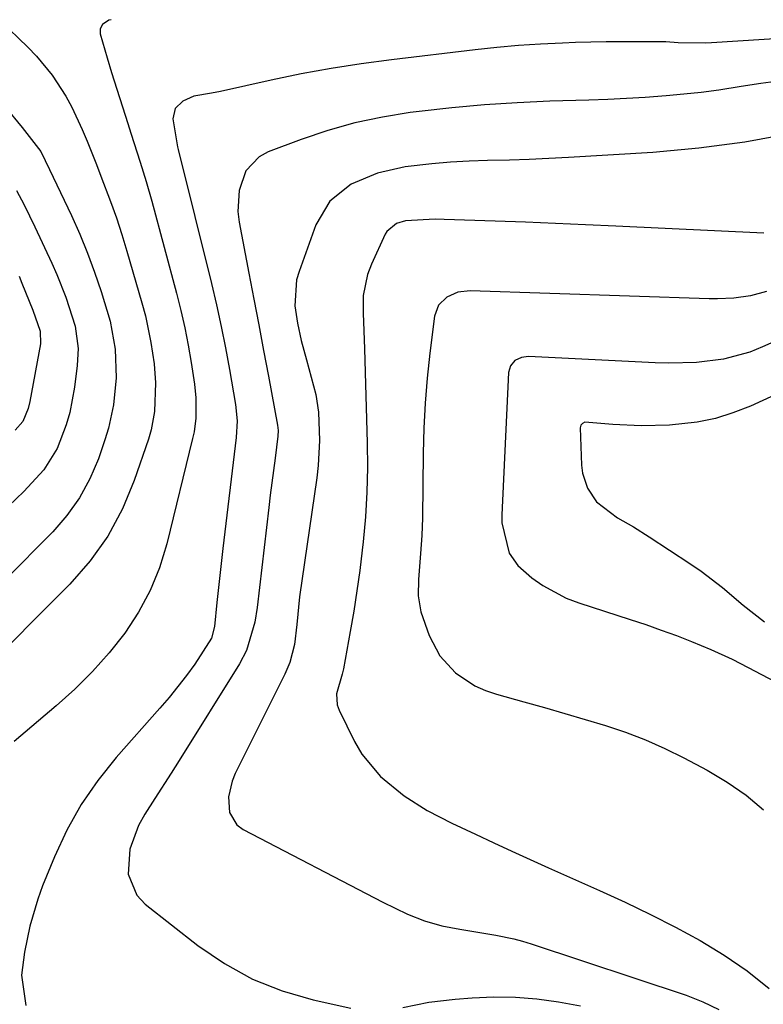
# Model space of a CAD drawing. Units: inches. Extents: x 1851941 to 1857342, y 442286 to 447702.
# Drawn here: x 1855195 to 1855314, y 447532 to 447689 of the extents above; entities that cross this region are included whole.
import ezdxf

# ---------------------------------------------------------------- set-up
doc = ezdxf.new("R2010")
doc.units = ezdxf.units.IN
doc.header["$MEASUREMENT"] = 0
doc.layers.add('7', color=7, linetype='Continuous')
doc.layers.add('8', color=7, linetype='Continuous')

msp = doc.modelspace()

# ---------------------------------------------------------------- linework, layer by layer
at = {"layer": '7', "color": 18}
for points in [[(1855192.23, 447689.07, 1896), (1855196.72, 447684.79, 1896), (1855198.1, 447683.36, 1896), (1855200.62, 447680.29, 1896), (1855202.78, 447676.95, 1896), (1855203.75, 447675.21, 1896), (1855205.44, 447671.6, 1896), (1855206.2, 447669.75, 1896), (1855207.7, 447666.03, 1896), (1855208.42, 447664.17, 1896), (1855209.96, 447660.11, 1896), (1855210.88, 447657.48, 1896), (1855211.74, 447654.84, 1896), (1855212.55, 447652.18, 1896), (1855214.97, 447643.92, 1896), (1855215.53, 447641.82, 1896), (1855216.42, 447637.57, 1896), (1855216.91, 447634.12, 1896), (1855217.16, 447631.09, 1896), (1855217, 447626.54, 1896), (1855216.43, 447623.57, 1896), (1855216, 447622.11, 1896), (1855213.75, 447615.5, 1896), (1855211.84, 447610.93, 1896), (1855209.54, 447606.6, 1896), (1855206.68, 447602.63, 1896), (1855203.43, 447598.89, 1896), (1855188.69, 447584.11, 1896)], [(1855210.07, 447689.19, 1894), (1855209.7, 447689.13, 1894), (1855208.67, 447688.44, 1894), (1855208.31, 447687.72, 1894), (1855208.32, 447686.92, 1894), (1855209.4, 447683.07, 1894), (1855210.11, 447680.73, 1894), (1855212.72, 447672.59, 1894), (1855213.22, 447671.05, 1894), (1855214.7, 447666.4, 1894), (1855215.65, 447663.29, 1894), (1855216.53, 447660.16, 1894), (1855220.51, 447645.43, 1894), (1855221.2, 447642.68, 1894), (1855221.83, 447639.92, 1894), (1855222.37, 447637.14, 1894), (1855222.84, 447634.34, 1894), (1855223.36, 447630.91, 1894), (1855223.59, 447628.73, 1894), (1855223.58, 447625.45, 1894), (1855223.3, 447623.28, 1894), (1855223.08, 447622.21, 1894), (1855218.95, 447605.34, 1894), (1855217.77, 447601.53, 1894), (1855216.3, 447597.87, 1894), (1855214.41, 447594.4, 1894), (1855212.22, 447591.07, 1894), (1855209.71, 447587.94, 1894), (1855207.08, 447584.94, 1894), (1855204.24, 447582.11, 1894), (1855201.27, 447579.42, 1894), (1855194.55, 447573.72, 1894)], [(1855334.64, 447687.29, 1892), (1855306.04, 447685.48, 1892), (1855305.06, 447685.43, 1892), (1855300.7, 447685.48, 1892), (1855298.75, 447685.62, 1892), (1855294.11, 447685.67, 1892), (1855289.19, 447685.65, 1892), (1855284.27, 447685.53, 1892), (1855282.19, 447685.45, 1892), (1855278.7, 447685.28, 1892), (1855275.2, 447685.05, 1892), (1855271.72, 447684.74, 1892), (1855268.24, 447684.37, 1892), (1855254.86, 447682.79, 1892), (1855250.02, 447682.14, 1892), (1855245.2, 447681.4, 1892), (1855240.41, 447680.51, 1892), (1855235.64, 447679.52, 1892), (1855227.53, 447677.71, 1892), (1855226.1, 447677.43, 1892), (1855223.25, 447676.93, 1892), (1855221.51, 447676.16, 1892), (1855220.29, 447674.99, 1892), (1855219.91, 447673.34, 1892), (1855220.64, 447668.85, 1892), (1855220.75, 447668.42, 1892), (1855226.09, 447646.98, 1892), (1855226.9, 447643.57, 1892), (1855227.66, 447640.14, 1892), (1855228.34, 447636.7, 1892), (1855228.98, 447633.25, 1892), (1855229.95, 447627.65, 1892), (1855230.18, 447625.01, 1892), (1855230.03, 447622.37, 1892), (1855227.92, 447604.59, 1892), (1855227.42, 447600.28, 1892), (1855226.96, 447595.97, 1892), (1855226.55, 447592.13, 1892), (1855226.12, 447590.28, 1892), (1855223.43, 447586.12, 1892), (1855222.1, 447584.29, 1892), (1855219.3, 447580.76, 1892), (1855217.84, 447579.05, 1892), (1855210.85, 447571.17, 1892), (1855207.91, 447567.49, 1892), (1855205.24, 447563.64, 1892), (1855202.97, 447559.54, 1892), (1855200.98, 447555.27, 1892), (1855199.1, 447550.64, 1892), (1855198.32, 447548.53, 1892), (1855197.04, 447544.23, 1892), (1855196.17, 447540.07, 1892), (1855195.74, 447536.35, 1892), (1855196.4, 447531.52, 1892)], [(1855193.09, 447675.23, 1898), (1855195.82, 447671.96, 1898), (1855198.82, 447668.08, 1898), (1855200.21, 447665.24, 1898), (1855203.69, 447657.85, 1898), (1855205.02, 447654.87, 1898), (1855206.27, 447651.87, 1898), (1855207.39, 447648.82, 1898), (1855208.44, 447645.73, 1898), (1855209.89, 447640.97, 1898), (1855210.71, 447636.47, 1898), (1855210.84, 447631.89, 1898), (1855210.44, 447627.61, 1898), (1855209.63, 447623.83, 1898), (1855209.06, 447621.98, 1898), (1855208.01, 447618.97, 1898), (1855206.64, 447615.76, 1898), (1855205.01, 447612.7, 1898), (1855202.99, 447609.9, 1898), (1855200.71, 447607.25, 1898), (1855193.01, 447599.47, 1898)], [(1855318.62, 447670.95, 1888), (1855311.35, 447669.58, 1888), (1855304.01, 447668.64, 1888), (1855296.63, 447667.97, 1888), (1855283.19, 447667.15, 1888), (1855280.05, 447666.97, 1888), (1855276.9, 447666.83, 1888), (1855273.75, 447666.72, 1888), (1855270.24, 447666.64, 1888), (1855267.27, 447666.54, 1888), (1855264.3, 447666.38, 1888), (1855261.34, 447666.12, 1888), (1855257.05, 447665.63, 1888), (1855252.61, 447664.65, 1888), (1855248.43, 447662.88, 1888), (1855245.02, 447660.15, 1888), (1855242.8, 447656.38, 1888), (1855240.09, 447648.92, 1888), (1855239.7, 447647.58, 1888), (1855239.42, 447643.44, 1888), (1855239.83, 447640.64, 1888), (1855240.45, 447637.87, 1888), (1855241.27, 447634.76, 1888), (1855242.03, 447631.99, 1888), (1855242.76, 447629.22, 1888), (1855243.2, 447626.4, 1888), (1855243.37, 447621.86, 1888), (1855243.16, 447617.88, 1888), (1855242.93, 447615.9, 1888), (1855240.17, 447596.87, 1888), (1855239.73, 447592.46, 1888), (1855239.37, 447589.27, 1888), (1855238.63, 447586.35, 1888), (1855237.84, 447584.5, 1888), (1855229.88, 447568.63, 1888), (1855229.38, 447567.41, 1888), (1855228.81, 447564.88, 1888), (1855228.96, 447562.36, 1888), (1855230.17, 447560.41, 1888), (1855231.15, 447559.67, 1888), (1855253.47, 447548.03, 1888), (1855257.43, 447546.15, 1888), (1855260.14, 447545.08, 1888), (1855262.93, 447544.28, 1888), (1855265.8, 447543.73, 1888), (1855268.68, 447543.23, 1888), (1855271.56, 447542.77, 1888), (1855274.42, 447542.19, 1888), (1855275.82, 447541.81, 1888), (1855277.22, 447541.39, 1888), (1855301.96, 447533.16, 1888), (1855304.64, 447532.1, 1888), (1855307.23, 447530.87, 1888)], [(1855314.4, 447655.04, 1886), (1855290.72, 447656.17, 1886), (1855285.91, 447656.39, 1886), (1855281.1, 447656.59, 1886), (1855276.28, 447656.78, 1886), (1855271.46, 447656.96, 1886), (1855263.31, 447657.25, 1886), (1855261.83, 447657.29, 1886), (1855257.11, 447657.04, 1886), (1855255.65, 447656.6, 1886), (1855254.13, 447655.31, 1886), (1855253.87, 447654.86, 1886), (1855251.67, 447650.06, 1886), (1855251.03, 447648.44, 1886), (1855250.32, 447645.05, 1886), (1855250.34, 447642.23, 1886), (1855250.47, 447639.4, 1886), (1855250.57, 447636.57, 1886), (1855251, 447621.53, 1886), (1855251.04, 447617.56, 1886), (1855250.95, 447613.6, 1886), (1855250.71, 447609.65, 1886), (1855250.34, 447605.7, 1886), (1855250.19, 447604.32, 1886), (1855249.79, 447601.07, 1886), (1855249.35, 447597.82, 1886), (1855248.84, 447594.59, 1886), (1855248.29, 447591.36, 1886), (1855247.2, 447585.35, 1886), (1855246.98, 447584.49, 1886), (1855246.07, 447581.36, 1886), (1855246.2, 447579.6, 1886), (1855246.5, 447578.73, 1886), (1855248.96, 447573.74, 1886), (1855250.14, 447571.71, 1886), (1855253.09, 447568.14, 1886), (1855256.91, 447565.06, 1886), (1855260.59, 447562.69, 1886), (1855264.51, 447560.7, 1886), (1855268.32, 447558.9, 1886), (1855271.22, 447557.53, 1886), (1855274.13, 447556.19, 1886), (1855277.05, 447554.86, 1886), (1855279.98, 447553.55, 1886), (1855288.14, 447549.93, 1886), (1855292.23, 447548.05, 1886), (1855296.28, 447546.09, 1886), (1855300.28, 447544.03, 1886), (1855304.23, 447541.9, 1886), (1855308.06, 447539.57, 1886), (1855311.75, 447537.05, 1886), (1855315.24, 447534.26, 1886)], [(1855195.34, 447648.16, 1902), (1855195.79, 447647.05, 1902), (1855197.54, 447642.73, 1902), (1855198.71, 447639.37, 1902), (1855198.75, 447637.32, 1902), (1855197.03, 447628.12, 1902), (1855196.77, 447627.01, 1902), (1855195.91, 447624.93, 1902), (1855194.7, 447623.51, 1902)], [(1855314.8, 447645.73, 1884), (1855312.26, 447645.02, 1884), (1855309.63, 447644.66, 1884), (1855306.97, 447644.55, 1884), (1855305.64, 447644.56, 1884), (1855267.43, 447645.81, 1884), (1855265.5, 447645.59, 1884), (1855263.71, 447644.83, 1884), (1855262.38, 447643.54, 1884), (1855261.75, 447641.79, 1884), (1855261.02, 447635.84, 1884), (1855260.59, 447631.86, 1884), (1855260.26, 447627.87, 1884), (1855260.06, 447623.88, 1884), (1855259.94, 447619.88, 1884), (1855259.81, 447609.52, 1884), (1855259.71, 447606.67, 1884), (1855259.5, 447603.83, 1884), (1855259.17, 447599.67, 1884), (1855259.13, 447597.03, 1884), (1855259.54, 447594.47, 1884), (1855260.89, 447590.67, 1884), (1855262.62, 447587.42, 1884), (1855265.12, 447584.71, 1884), (1855268.21, 447582.65, 1884), (1855269.89, 447581.9, 1884), (1855271.65, 447581.29, 1884), (1855276.04, 447580.08, 1884), (1855279.31, 447579.16, 1884), (1855282.58, 447578.23, 1884), (1855285.83, 447577.27, 1884), (1855289.09, 447576.3, 1884), (1855292.3, 447575.22, 1884), (1855295.47, 447574.02, 1884), (1855298.55, 447572.64, 1884), (1855301.59, 447571.13, 1884), (1855305.36, 447569.13, 1884), (1855308.53, 447567.24, 1884), (1855311.56, 447565.16, 1884), (1855314.37, 447562.8, 1884)], [(1855317.81, 447638.48, 1882), (1855314.2, 447636.84, 1882), (1855312.17, 447636.02, 1882), (1855307.97, 447634.87, 1882), (1855303.61, 447634.35, 1882), (1855299.21, 447634.23, 1882), (1855297.01, 447634.29, 1882), (1855276.78, 447635.31, 1882), (1855275.64, 447635.17, 1882), (1855274.61, 447634.67, 1882), (1855273.89, 447633.84, 1882), (1855273.59, 447632.77, 1882), (1855272.51, 447610, 1882), (1855272.52, 447608.74, 1882), (1855273.66, 447603.88, 1882), (1855275.05, 447601.87, 1882), (1855277.33, 447599.91, 1882), (1855279.07, 447598.67, 1882), (1855282.81, 447596.66, 1882), (1855284.81, 447595.9, 1882), (1855293.05, 447593.25, 1882), (1855295.52, 447592.43, 1882), (1855297.98, 447591.57, 1882), (1855300.42, 447590.67, 1882), (1855302.84, 447589.72, 1882), (1855305.92, 447588.46, 1882), (1855309.33, 447586.89, 1882), (1855311.92, 447585.56, 1882), (1855316.16, 447583.32, 1882)]]:
    msp.add_polyline3d(points, dxfattribs=at)
at = {"layer": '8', "color": 18}
for points in [[(1855317.12, 447679.43, 1890), (1855313.94, 447678.97, 1890), (1855310.77, 447678.48, 1890), (1855307.2, 447677.92, 1890), (1855304.4, 447677.55, 1890), (1855301.6, 447677.25, 1890), (1855298.79, 447677, 1890), (1855295.44, 447676.76, 1890), (1855292.44, 447676.58, 1890), (1855289.44, 447676.44, 1890), (1855286.44, 447676.33, 1890), (1855280.19, 447676.14, 1890), (1855274.96, 447675.9, 1890), (1855269.73, 447675.56, 1890), (1855264.51, 447675.08, 1890), (1855259.3, 447674.5, 1890), (1855257.88, 447674.32, 1890), (1855253.43, 447673.6, 1890), (1855249.02, 447672.67, 1890), (1855244.69, 447671.45, 1890), (1855240.41, 447670.01, 1890), (1855235.17, 447668.06, 1890), (1855233.73, 447667.27, 1890), (1855231.6, 447665.01, 1890), (1855230.52, 447661.86, 1890), (1855230.33, 447658.5, 1890), (1855230.52, 447656.81, 1890), (1855232.08, 447648.63, 1890), (1855232.86, 447644.51, 1890), (1855233.64, 447640.39, 1890), (1855234.42, 447636.27, 1890), (1855235.2, 447632.15, 1890), (1855236.67, 447624.34, 1890), (1855236.76, 447623.47, 1890), (1855236.72, 447622.6, 1890), (1855236.25, 447619.08, 1890), (1855235.99, 447617.1, 1890), (1855235.49, 447613.14, 1890), (1855235.25, 447611.16, 1890), (1855233.37, 447595.19, 1890), (1855233, 447592.83, 1890), (1855231.69, 447588.27, 1890), (1855230.59, 447586.18, 1890), (1855220.92, 447570.68, 1890), (1855219.65, 447568.65, 1890), (1855217.06, 447564.63, 1890), (1855215.41, 447562.13, 1890), (1855214.4, 447560.33, 1890), (1855213.02, 447556.5, 1890), (1855212.75, 447552.53, 1890), (1855214.17, 447549.15, 1890), (1855215.5, 447547.72, 1890), (1855223.93, 447541.12, 1890), (1855228.19, 447538.22, 1890), (1855232.65, 447535.73, 1890), (1855237.4, 447533.86, 1890), (1855242.35, 447532.41, 1890), (1855248.39, 447531.07, 1890)], [(1855194.93, 447661.87, 1900), (1855196.14, 447659.57, 1900), (1855197.85, 447656.05, 1900), (1855200.57, 447650.22, 1900), (1855201.36, 447648.44, 1900), (1855202.78, 447644.83, 1900), (1855204.3, 447640.16, 1900), (1855204.78, 447636.59, 1900), (1855204.63, 447633.89, 1900), (1855204.18, 447630.4, 1900), (1855203.43, 447626.37, 1900), (1855202.88, 447624.4, 1900), (1855201.43, 447620.58, 1900), (1855199.29, 447617.18, 1900), (1855196.11, 447613.73, 1900), (1855193.66, 447611.4, 1900)], [(1855317.47, 447629.77, 1880), (1855312.25, 447627.39, 1880), (1855309.47, 447626.3, 1880), (1855306.65, 447625.42, 1880), (1855303.74, 447624.84, 1880), (1855299.3, 447624.36, 1880), (1855294.78, 447624.22, 1880), (1855290.26, 447624.45, 1880), (1855285.76, 447624.79, 1880), (1855285.39, 447624.61, 1880), (1855285.14, 447624.31, 1880), (1855285.06, 447623.93, 1880), (1855285.26, 447617.96, 1880), (1855285.42, 447616.67, 1880), (1855286.21, 447614.24, 1880), (1855287.67, 447612.07, 1880), (1855290.98, 447609.51, 1880), (1855293.56, 447608.07, 1880), (1855296.08, 447606.5, 1880), (1855302.59, 447602.21, 1880), (1855304.37, 447600.99, 1880), (1855307.79, 447598.36, 1880), (1855311.08, 447595.55, 1880), (1855314.48, 447592.88, 1880)], [(1855256.68, 447531.18, 1890), (1855260.84, 447532.04, 1890), (1855265.06, 447532.55, 1890), (1855267.76, 447532.76, 1890), (1855271.22, 447532.9, 1890), (1855274.68, 447532.86, 1890), (1855278.12, 447532.56, 1890), (1855281.56, 447532.09, 1890), (1855285.09, 447531.47, 1890)]]:
    msp.add_polyline3d(points, dxfattribs=at)

doc.saveas('drawing.dxf')
